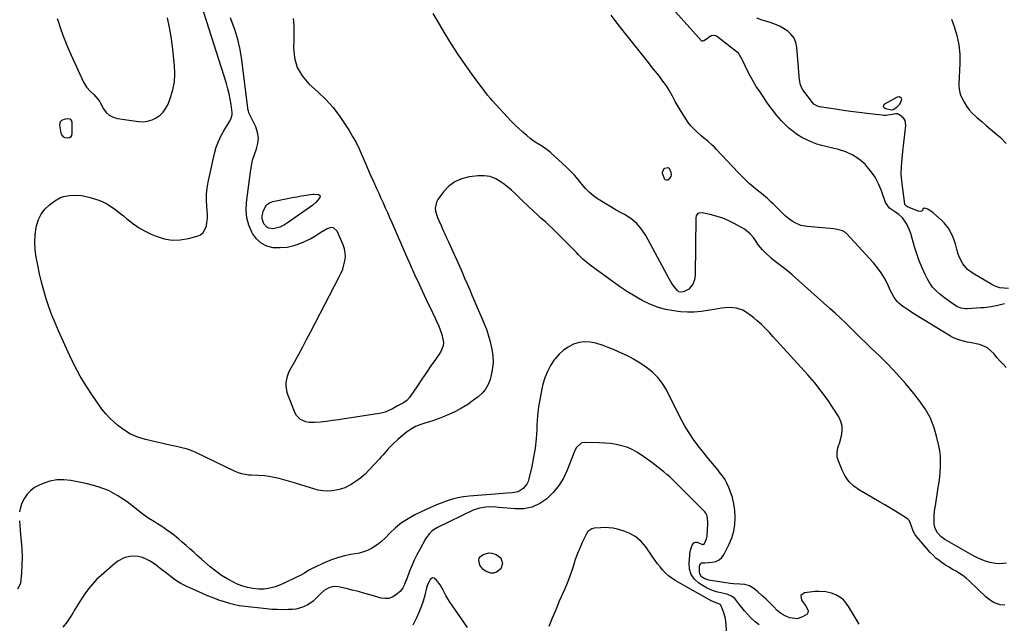
# Model space of a CAD drawing. Units: inches. Extents: x 1900207 to 1905551, y 427310 to 432607.
# Drawn here: x 1902908 to 1903572, y 428050 to 428458 of the extents above; entities that cross this region are included whole.
import ezdxf

# ---------------------------------------------------------------- set-up
doc = ezdxf.new("R2010")
doc.units = ezdxf.units.IN
doc.header["$MEASUREMENT"] = 0
doc.layers.add('7', color=7, linetype='Continuous')
doc.layers.add('8', color=7, linetype='Continuous')

msp = doc.modelspace()

# ---------------------------------------------------------------- linework, layer by layer
at = {"layer": '7', "color": 18}
for points in [[(1903572.57, 428062.63, 1794), (1903569.26, 428062.86, 1794), (1903564.86, 428064.48, 1794), (1903560.98, 428067.32, 1794), (1903559.77, 428068.39, 1794), (1903548.41, 428079.19, 1794), (1903546.36, 428080.98, 1794), (1903544.23, 428082.66, 1794), (1903541.98, 428084.16, 1794), (1903539.64, 428085.55, 1794), (1903537.25, 428086.89, 1794), (1903534.9, 428088.26, 1794), (1903532.59, 428089.7, 1794), (1903530.3, 428091.18, 1794), (1903528.11, 428092.78, 1794), (1903526.02, 428094.49, 1794), (1903524.08, 428096.36, 1794), (1903522.24, 428098.35, 1794), (1903512.13, 428110.21, 1794), (1903510.86, 428112.2, 1794), (1903509.61, 428115.99, 1794), (1903508.15, 428119.63, 1794), (1903507.25, 428120.61, 1794), (1903506.18, 428121.46, 1794), (1903501.8, 428124.19, 1794), (1903498.39, 428126.29, 1794), (1903494.96, 428128.36, 1794), (1903491.52, 428130.4, 1794), (1903488.06, 428132.41, 1794), (1903474.5, 428140.21, 1794), (1903470.76, 428142.91, 1794), (1903467.48, 428146, 1794), (1903464.89, 428149.69, 1794), (1903462.75, 428153.78, 1794), (1903460.05, 428160.56, 1794), (1903459.46, 428162.66, 1794), (1903459.32, 428165.4, 1794), (1903459.67, 428167.81, 1794), (1903460.41, 428170.16, 1794), (1903460.64, 428170.95, 1794), (1903460.87, 428171.74, 1794), (1903462.35, 428176.96, 1794), (1903462.84, 428180.29, 1794), (1903462.78, 428183.54, 1794), (1903461.91, 428186.67, 1794), (1903460.5, 428189.73, 1794), (1903456.73, 428195.68, 1794), (1903452.81, 428201.54, 1794), (1903448.7, 428207.24, 1794), (1903444.29, 428212.73, 1794), (1903439.7, 428218.06, 1794), (1903416.27, 428243.9, 1794), (1903413.67, 428246.68, 1794), (1903411.01, 428249.4, 1794), (1903408.26, 428252.03, 1794), (1903405.45, 428254.6, 1794), (1903403.17, 428256.62, 1794), (1903401.41, 428258.06, 1794), (1903397.66, 428260.62, 1794), (1903395.68, 428261.73, 1794), (1903391.48, 428263.22, 1794), (1903386.5, 428263.58, 1794), (1903383.95, 428263.42, 1794), (1903381.41, 428263.17, 1794), (1903378.89, 428262.8, 1794), (1903376.38, 428262.34, 1794), (1903372.24, 428261.5, 1794), (1903367.65, 428260.79, 1794), (1903363.06, 428260.38, 1794), (1903358.44, 428260.42, 1794), (1903353.82, 428260.76, 1794), (1903349.31, 428261.32, 1794), (1903343.71, 428262.34, 1794), (1903338.24, 428263.77, 1794), (1903332.97, 428265.82, 1794), (1903327.84, 428268.29, 1794), (1903322.87, 428271.16, 1794), (1903317.97, 428274.16, 1794), (1903313.2, 428277.34, 1794), (1903308.5, 428280.65, 1794), (1903292.71, 428292.21, 1794), (1903289.45, 428294.81, 1794), (1903287.92, 428296.22, 1794), (1903284.97, 428299.17, 1794), (1903283.5, 428300.66, 1794), (1903280.56, 428303.62, 1794), (1903267.74, 428316.41, 1794), (1903264.46, 428319.59, 1794), (1903262.79, 428321.15, 1794), (1903259.4, 428324.22, 1794), (1903257.71, 428325.76, 1794), (1903254.36, 428328.87, 1794), (1903253.87, 428329.34, 1794), (1903251.96, 428331.14, 1794), (1903250.05, 428332.94, 1794), (1903248.16, 428334.76, 1794), (1903244.94, 428337.88, 1794), (1903242.36, 428340.31, 1794), (1903239.71, 428342.68, 1794), (1903236.99, 428344.96, 1794), (1903234.22, 428347.17, 1794), (1903232.86, 428348.21, 1794), (1903229.23, 428350.37, 1794), (1903225.42, 428351.9, 1794), (1903221.36, 428352.49, 1794), (1903217.14, 428352.47, 1794), (1903211.12, 428351.7, 1794), (1903206.1, 428350.41, 1794), (1903201.49, 428348.42, 1794), (1903197.48, 428345.38, 1794), (1903193.89, 428341.64, 1794), (1903190.1, 428336.56, 1794), (1903189.08, 428334.69, 1794), (1903188.32, 428330.72, 1794), (1903188.58, 428328.61, 1794), (1903189.93, 428324.33, 1794), (1903190.75, 428322.25, 1794), (1903192.27, 428318.83, 1794), (1903193.52, 428316.1, 1794), (1903194.77, 428313.37, 1794), (1903196, 428310.64, 1794), (1903197.23, 428307.91, 1794), (1903199.22, 428303.45, 1794), (1903201, 428299.45, 1794), (1903202.79, 428295.46, 1794), (1903204.57, 428291.47, 1794), (1903206.35, 428287.47, 1794), (1903208.11, 428283.47, 1794), (1903209.86, 428279.46, 1794), (1903211.59, 428275.44, 1794), (1903213.29, 428271.42, 1794), (1903214.99, 428267.37, 1794), (1903216.55, 428263.67, 1794), (1903218.12, 428259.98, 1794), (1903219.7, 428256.29, 1794), (1903221.29, 428252.61, 1794), (1903222.77, 428248.89, 1794), (1903224.09, 428245.13, 1794), (1903225.19, 428241.29, 1794), (1903226.13, 428237.4, 1794), (1903226.51, 428235.58, 1794), (1903227.14, 428230.9, 1794), (1903227.31, 428226.25, 1794), (1903226.8, 428221.61, 1794), (1903225.84, 428216.99, 1794), (1903225.29, 428215.08, 1794), (1903223.93, 428211.65, 1794), (1903222.18, 428208.49, 1794), (1903219.86, 428205.72, 1794), (1903217.14, 428203.22, 1794), (1903214.17, 428200.98, 1794), (1903210.21, 428198.22, 1794), (1903206.12, 428195.67, 1794), (1903201.86, 428193.44, 1794), (1903197.47, 428191.41, 1794), (1903193.26, 428189.66, 1794), (1903190.87, 428188.71, 1794), (1903188.47, 428187.81, 1794), (1903186.04, 428186.99, 1794), (1903183.59, 428186.22, 1794), (1903181.22, 428185.51, 1794), (1903178.67, 428184.72, 1794), (1903174.93, 428183.33, 1794), (1903171.53, 428181.3, 1794), (1903168.79, 428179.19, 1794), (1903164.97, 428176.09, 1794), (1903163.11, 428174.48, 1794), (1903160.25, 428171.86, 1794), (1903158.98, 428170.65, 1794), (1903156.55, 428168.13, 1794), (1903155.39, 428166.82, 1794), (1903153.08, 428164.18, 1794), (1903151.91, 428162.87, 1794), (1903150.73, 428161.57, 1794), (1903143.79, 428153.96, 1794), (1903141, 428151.18, 1794), (1903138.05, 428148.59, 1794), (1903134.88, 428146.29, 1794), (1903131.56, 428144.18, 1794), (1903127.29, 428141.99, 1794), (1903124.47, 428140.92, 1794), (1903121.52, 428140.23, 1794), (1903118.5, 428139.8, 1794), (1903115.43, 428139.74, 1794), (1903112.4, 428139.92, 1794), (1903109.4, 428140.43, 1794), (1903106.42, 428141.17, 1794), (1903092.45, 428145.52, 1794), (1903089.29, 428146.45, 1794), (1903086.12, 428147.32, 1794), (1903082.92, 428148.1, 1794), (1903079.7, 428148.82, 1794), (1903076.25, 428149.54, 1794), (1903073.23, 428150, 1794), (1903068.65, 428150.12, 1794), (1903064.07, 428150.35, 1794), (1903062.4, 428150.51, 1794), (1903057.8, 428151.35, 1794), (1903055.58, 428152.09, 1794), (1903053.41, 428152.99, 1794), (1903026.92, 428165.68, 1794), (1903024.81, 428166.6, 1794), (1903020.49, 428168.12, 1794), (1903018.27, 428168.71, 1794), (1903013.78, 428169.75, 1794), (1903011.54, 428170.26, 1794), (1903009.29, 428170.78, 1794), (1902992.94, 428174.48, 1794), (1902987.76, 428176.07, 1794), (1902982.82, 428178.15, 1794), (1902978.26, 428180.94, 1794), (1902973.93, 428184.21, 1794), (1902971.78, 428186.1, 1794), (1902968.84, 428188.9, 1794), (1902966.05, 428191.84, 1794), (1902963.49, 428194.98, 1794), (1902961.08, 428198.25, 1794), (1902957.01, 428204.24, 1794), (1902952.85, 428210.7, 1794), (1902948.9, 428217.29, 1794), (1902945.3, 428224.07, 1794), (1902941.91, 428230.97, 1794), (1902934.16, 428247.82, 1794), (1902931.83, 428253.15, 1794), (1902929.65, 428258.53, 1794), (1902927.67, 428263.99, 1794), (1902925.84, 428269.51, 1794), (1902924.21, 428275.09, 1794), (1902922.7, 428280.7, 1794), (1902921.39, 428286.37, 1794), (1902920.2, 428292.06, 1794), (1902919.14, 428297.6, 1794), (1902918.48, 428302.6, 1794), (1902918.18, 428307.6, 1794), (1902918.45, 428312.59, 1794), (1902919.09, 428317.59, 1794), (1902919.31, 428318.77, 1794), (1902920.58, 428322.9, 1794), (1902922.39, 428326.69, 1794), (1902925, 428329.98, 1794), (1902928.15, 428332.94, 1794), (1902931.76, 428335.62, 1794), (1902935.56, 428337.78, 1794), (1902937.62, 428338.46, 1794), (1902941.52, 428339.22, 1794), (1902945.55, 428339.47, 1794), (1902949.58, 428339.1, 1794), (1902950.91, 428338.87, 1794), (1902955.52, 428337.85, 1794), (1902958.43, 428337.04, 1794), (1902961.28, 428336.06, 1794), (1902964.03, 428334.84, 1794), (1902966.71, 428333.45, 1794), (1902970.02, 428331.42, 1794), (1902972.77, 428329.57, 1794), (1902975.41, 428327.56, 1794), (1902977.97, 428325.46, 1794), (1902980.31, 428323.41, 1794), (1902984.11, 428320.4, 1794), (1902988.07, 428317.64, 1794), (1902992.26, 428315.26, 1794), (1902996.62, 428313.14, 1794), (1903000.01, 428311.67, 1794), (1903005.36, 428309.99, 1794), (1903010.76, 428309.05, 1794), (1903016.24, 428309.2, 1794), (1903021.77, 428310.09, 1794), (1903027.72, 428311.69, 1794), (1903029.95, 428312.73, 1794), (1903031.79, 428314.14, 1794), (1903033.94, 428318.38, 1794), (1903034.33, 428321.03, 1794), (1903034.57, 428323.69, 1794), (1903034.59, 428326.36, 1794), (1903034.46, 428329.04, 1794), (1903034.19, 428331.92, 1794), (1903034, 428336.03, 1794), (1903034.06, 428340.13, 1794), (1903034.51, 428344.2, 1794), (1903035.2, 428348.26, 1794), (1903039.44, 428367.6, 1794), (1903040.58, 428371.73, 1794), (1903041.99, 428375.73, 1794), (1903043.81, 428379.57, 1794), (1903045.9, 428383.3, 1794), (1903049.67, 428389.24, 1794), (1903050.75, 428391.34, 1794), (1903051.36, 428393.59, 1794), (1903051.38, 428394.37, 1794), (1903051.34, 428395.15, 1794), (1903050.62, 428400.7, 1794), (1903050.06, 428404.24, 1794), (1903049.37, 428407.75, 1794), (1903048.5, 428411.22, 1794), (1903047.51, 428414.66, 1794), (1903030.64, 428467.57, 1794)], [(1902933.25, 428458.67, 1792), (1902934.08, 428456.25, 1792), (1902935.53, 428451.91, 1792), (1902937.13, 428447.34, 1792), (1902938.84, 428442.81, 1792), (1902940.68, 428438.34, 1792), (1902942.63, 428433.91, 1792), (1902950.95, 428415.7, 1792), (1902953, 428412.24, 1792), (1902955.73, 428409.29, 1792), (1902958.02, 428407.27, 1792), (1902960.8, 428404.18, 1792), (1902961.95, 428402.46, 1792), (1902962.47, 428401.56, 1792), (1902964.53, 428397.71, 1792), (1902966.33, 428395.28, 1792), (1902968.45, 428393.29, 1792), (1902971.04, 428391.98, 1792), (1902973.94, 428391.11, 1792), (1902988.07, 428389.09, 1792), (1902991.23, 428388.96, 1792), (1902994.3, 428389.26, 1792), (1902997.25, 428390.17, 1792), (1903000.11, 428391.49, 1792), (1903002.65, 428393.37, 1792), (1903004.87, 428395.52, 1792), (1903006.62, 428398.08, 1792), (1903008.05, 428400.89, 1792), (1903009.74, 428405.28, 1792), (1903011.35, 428410.56, 1792), (1903012.42, 428415.91, 1792), (1903012.71, 428421.36, 1792), (1903012.47, 428426.87, 1792), (1903010.97, 428439.67, 1792), (1903010.07, 428446.16, 1792), (1903008.99, 428452.61, 1792), (1903007.65, 428459.02, 1792)], [(1903092.46, 428458.72, 1796), (1903092.81, 428453.81, 1796), (1903092.9, 428448.88, 1796), (1903092.82, 428443.95, 1796), (1903092.62, 428439.08, 1796), (1903093.29, 428432.12, 1796), (1903095.06, 428425.63, 1796), (1903098.49, 428419.84, 1796), (1903103.03, 428414.52, 1796), (1903109.33, 428408.92, 1796), (1903114.45, 428403.95, 1796), (1903119.26, 428398.72, 1796), (1903123.6, 428393.09, 1796), (1903127.63, 428387.2, 1796), (1903130.19, 428383.08, 1796), (1903132.59, 428379, 1796), (1903134.86, 428374.85, 1796), (1903136.91, 428370.59, 1796), (1903138.9, 428366.06, 1796), (1903140.7, 428361.79, 1796), (1903142.53, 428357.53, 1796), (1903144.41, 428353.29, 1796), (1903146.33, 428349.07, 1796), (1903147.22, 428347.14, 1796), (1903148.72, 428343.89, 1796), (1903150.21, 428340.65, 1796), (1903151.69, 428337.39, 1796), (1903153.16, 428334.14, 1796), (1903154.62, 428330.88, 1796), (1903156.06, 428327.61, 1796), (1903157.49, 428324.33, 1796), (1903158.91, 428321.06, 1796), (1903165.44, 428305.85, 1796), (1903168.35, 428299.18, 1796), (1903171.3, 428292.52, 1796), (1903174.33, 428285.9, 1796), (1903177.4, 428279.3, 1796), (1903180.84, 428272.01, 1796), (1903182.23, 428269.07, 1796), (1903183.62, 428266.13, 1796), (1903185.01, 428263.19, 1796), (1903186.41, 428260.25, 1796), (1903188.22, 428256.43, 1796), (1903189.17, 428254.37, 1796), (1903190.64, 428251, 1796), (1903191.71, 428248.61, 1796), (1903192.6, 428246.16, 1796), (1903192.82, 428245.32, 1796), (1903193.53, 428242.25, 1796), (1903193.76, 428239.92, 1796), (1903193.62, 428237.67, 1796), (1903191.83, 428233.46, 1796), (1903188.44, 428228.61, 1796), (1903185.36, 428224.16, 1796), (1903182.29, 428219.71, 1796), (1903179.25, 428215.23, 1796), (1903176.23, 428210.75, 1796), (1903170.91, 428202.8, 1796), (1903169.14, 428200.85, 1796), (1903166.92, 428199.35, 1796), (1903162.82, 428197.17, 1796), (1903159.38, 428195.26, 1796), (1903156.94, 428194.07, 1796), (1903154.43, 428193.07, 1796), (1903151.83, 428192.33, 1796), (1903149.17, 428191.77, 1796), (1903127.17, 428188.39, 1796), (1903123.13, 428187.8, 1796), (1903119.1, 428187.25, 1796), (1903115.06, 428186.76, 1796), (1903111.01, 428186.31, 1796), (1903106.96, 428185.89, 1796), (1903102.97, 428185.97, 1796), (1903101.04, 428186.39, 1796), (1903097.42, 428187.96, 1796), (1903094.77, 428190.61, 1796), (1903093.82, 428192.32, 1796), (1903089.07, 428204.15, 1796), (1903088.38, 428206.27, 1796), (1903087.72, 428210.64, 1796), (1903087.75, 428212.88, 1796), (1903088.58, 428217.26, 1796), (1903089.36, 428219.34, 1796), (1903090.32, 428221.37, 1796), (1903093.55, 428227.2, 1796), (1903096.25, 428232.12, 1796), (1903098.92, 428237.05, 1796), (1903101.56, 428241.99, 1796), (1903104.16, 428246.96, 1796), (1903123.6, 428284.34, 1796), (1903124.8, 428286.92, 1796), (1903125.86, 428289.56, 1796), (1903126.69, 428292.28, 1796), (1903127.38, 428295.05, 1796), (1903127.67, 428297.83, 1796), (1903127.62, 428300.57, 1796), (1903127.06, 428303.26, 1796), (1903126.17, 428305.91, 1796), (1903122.05, 428315.13, 1796), (1903119.63, 428317.35, 1796), (1903118.08, 428317.48, 1796), (1903115.31, 428316.58, 1796), (1903111.16, 428314.12, 1796), (1903107.14, 428311.45, 1796), (1903104.28, 428309.98, 1796), (1903097.35, 428306.85, 1796), (1903092.9, 428305.26, 1796), (1903088.38, 428304.15, 1796), (1903083.73, 428303.79, 1796), (1903079.01, 428303.92, 1796), (1903074.66, 428305.08, 1796), (1903070.8, 428306.95, 1796), (1903067.65, 428309.87, 1796), (1903064.98, 428313.49, 1796), (1903064.51, 428314.4, 1796), (1903062.54, 428319.2, 1796), (1903061.19, 428324.12, 1796), (1903060.76, 428329.2, 1796), (1903060.94, 428334.39, 1796), (1903063.61, 428355.05, 1796), (1903064.27, 428359.02, 1796), (1903065.14, 428362.95, 1796), (1903066.3, 428366.8, 1796), (1903067.66, 428370.59, 1796), (1903068.64, 428374.34, 1796), (1903068.99, 428378.06, 1796), (1903068.42, 428381.76, 1796), (1903067.22, 428385.43, 1796), (1903062.67, 428395.06, 1796), (1903062.23, 428396.21, 1796), (1903061.94, 428397.41, 1796), (1903061.87, 428397.82, 1796), (1903061.81, 428398.23, 1796), (1903057.85, 428430.73, 1796), (1903056.71, 428437.65, 1796), (1903055.2, 428444.48, 1796), (1903053.14, 428451.16, 1796), (1903050.71, 428457.74, 1796), (1903050.14, 428459.1, 1796)], [(1903573.55, 428090.99, 1796), (1903568.62, 428090.54, 1796), (1903566.16, 428090.77, 1796), (1903562.47, 428091.56, 1796), (1903559.45, 428092.47, 1796), (1903556.49, 428093.55, 1796), (1903553.64, 428094.85, 1796), (1903550.84, 428096.32, 1796), (1903532.12, 428107.13, 1796), (1903529.67, 428108.85, 1796), (1903527.02, 428111.58, 1796), (1903525.41, 428114.39, 1796), (1903524.74, 428117.6, 1796), (1903524.79, 428121.63, 1796), (1903524.92, 428123.65, 1796), (1903525.35, 428127.66, 1796), (1903525.63, 428129.66, 1796), (1903527.64, 428142.16, 1796), (1903528.15, 428145.67, 1796), (1903528.57, 428149.19, 1796), (1903528.89, 428152.72, 1796), (1903529.12, 428156.26, 1796), (1903529.16, 428159.79, 1796), (1903529, 428163.31, 1796), (1903528.56, 428166.8, 1796), (1903527.92, 428170.27, 1796), (1903526.49, 428176.67, 1796), (1903524.57, 428183.12, 1796), (1903522.1, 428189.32, 1796), (1903518.83, 428195.12, 1796), (1903515, 428200.67, 1796), (1903511.18, 428205.48, 1796), (1903505.67, 428212.13, 1796), (1903499.97, 428218.62, 1796), (1903494.02, 428224.87, 1796), (1903487.89, 428230.96, 1796), (1903482.35, 428236.24, 1796), (1903478.87, 428239.59, 1796), (1903475.41, 428242.95, 1796), (1903471.97, 428246.34, 1796), (1903468.56, 428249.75, 1796), (1903465.13, 428253.14, 1796), (1903461.65, 428256.49, 1796), (1903458.12, 428259.77, 1796), (1903454.54, 428263.01, 1796), (1903429.08, 428285.62, 1796), (1903427.37, 428287.09, 1796), (1903423.83, 428289.89, 1796), (1903422, 428291.23, 1796), (1903418.4, 428293.95, 1796), (1903416.68, 428295.41, 1796), (1903414.99, 428296.91, 1796), (1903410.53, 428301.04, 1796), (1903409.07, 428302.51, 1796), (1903406.43, 428305.67, 1796), (1903403.89, 428309.43, 1796), (1903402.9, 428310.78, 1796), (1903400.7, 428313.3, 1796), (1903396.85, 428316.46, 1796), (1903395.42, 428317.32, 1796), (1903389.48, 428320.56, 1796), (1903385.91, 428322.31, 1796), (1903382.25, 428323.86, 1796), (1903378.48, 428325.09, 1796), (1903374.64, 428326.12, 1796), (1903368.4, 428327.5, 1796), (1903366.18, 428327.29, 1796), (1903365.49, 428326.94, 1796), (1903364.51, 428325.85, 1796), (1903364.26, 428325.17, 1796), (1903364.14, 428324.42, 1796), (1903363.58, 428285.41, 1796), (1903363.2, 428282.35, 1796), (1903362.16, 428279.44, 1796), (1903359.27, 428276, 1796), (1903355.74, 428274.08, 1796), (1903353.82, 428273.87, 1796), (1903352.6, 428274.26, 1796), (1903351.61, 428275.07, 1796), (1903350.11, 428276.84, 1796), (1903347.89, 428279.75, 1796), (1903346.91, 428281.3, 1796), (1903345.99, 428282.88, 1796), (1903330.28, 428312.2, 1796), (1903327.44, 428316.51, 1796), (1903324.17, 428320.39, 1796), (1903320.26, 428323.61, 1796), (1903315.91, 428326.41, 1796), (1903314.27, 428327.26, 1796), (1903310.44, 428329.33, 1796), (1903306.65, 428331.47, 1796), (1903302.92, 428333.72, 1796), (1903299.23, 428336.04, 1796), (1903298.39, 428336.59, 1796), (1903295.29, 428338.84, 1796), (1903292.37, 428341.28, 1796), (1903289.71, 428344, 1796), (1903287.22, 428346.91, 1796), (1903284.8, 428349.9, 1796), (1903282.28, 428352.81, 1796), (1903279.61, 428355.58, 1796), (1903276.85, 428358.26, 1796), (1903266.26, 428368.02, 1796), (1903264.65, 428369.4, 1796), (1903261.22, 428371.87, 1796), (1903259.41, 428372.96, 1796), (1903255.79, 428375.17, 1796), (1903254.07, 428376.4, 1796), (1903252.39, 428377.69, 1796), (1903250.06, 428379.57, 1796), (1903247.3, 428381.91, 1796), (1903244.61, 428384.32, 1796), (1903242.03, 428386.84, 1796), (1903239.52, 428389.44, 1796), (1903226.78, 428403.25, 1796), (1903225.46, 428404.71, 1796), (1903223.55, 428406.96, 1796), (1903221.74, 428409.29, 1796), (1903213.17, 428420.92, 1796), (1903208.41, 428427.59, 1796), (1903203.78, 428434.35, 1796), (1903199.35, 428441.25, 1796), (1903195.06, 428448.23, 1796), (1903189.58, 428457.44, 1796), (1903186.88, 428462.11, 1796)], [(1903573.51, 428223.08, 1798), (1903571.31, 428225.26, 1798), (1903569.17, 428227.5, 1798), (1903567.16, 428229.85, 1798), (1903565.22, 428232.27, 1798), (1903563.16, 428234.45, 1798), (1903560.87, 428236.28, 1798), (1903558.24, 428237.57, 1798), (1903555.39, 428238.52, 1798), (1903548.83, 428239.92, 1798), (1903547.16, 428240.29, 1798), (1903545.49, 428240.69, 1798), (1903542.17, 428241.56, 1798), (1903538.96, 428242.7, 1798), (1903537.43, 428243.44, 1798), (1903535.94, 428244.27, 1798), (1903512.29, 428258.67, 1798), (1903508.42, 428261.1, 1798), (1903506.52, 428262.37, 1798), (1903503.65, 428264.34, 1798), (1903501.07, 428266.46, 1798), (1903499.94, 428267.68, 1798), (1903497.93, 428270.36, 1798), (1903496.22, 428273.25, 1798), (1903495.47, 428274.75, 1798), (1903493.26, 428279.52, 1798), (1903491.29, 428283.33, 1798), (1903489.09, 428286.98, 1798), (1903486.56, 428290.42, 1798), (1903483.82, 428293.72, 1798), (1903465.83, 428313.37, 1798), (1903464.96, 428314.18, 1798), (1903462.97, 428315.39, 1798), (1903459.48, 428316.33, 1798), (1903457.08, 428316.65, 1798), (1903439.08, 428318.18, 1798), (1903434.9, 428318.99, 1798), (1903430.99, 428320.63, 1798), (1903429.15, 428321.75, 1798), (1903425.71, 428324.31, 1798), (1903424.12, 428325.75, 1798), (1903416.27, 428333.49, 1798), (1903414.99, 428334.72, 1798), (1903412.36, 428337.11, 1798), (1903409.65, 428339.41, 1798), (1903408.29, 428340.54, 1798), (1903405.55, 428342.82, 1798), (1903402.83, 428345.07, 1798), (1903400.15, 428347.39, 1798), (1903397.52, 428349.77, 1798), (1903395, 428352.25, 1798), (1903392.53, 428354.79, 1798), (1903377.88, 428370.53, 1798), (1903376.53, 428371.92, 1798), (1903375.13, 428373.26, 1798), (1903372.16, 428375.76, 1798), (1903369.14, 428378.2, 1798), (1903367.66, 428379.46, 1798), (1903364.74, 428382.07, 1798), (1903362.65, 428384.11, 1798), (1903360.68, 428386.25, 1798), (1903358.9, 428388.55, 1798), (1903356.19, 428392.61, 1798), (1903354.13, 428395.94, 1798), (1903352.13, 428399.29, 1798), (1903350.21, 428402.7, 1798), (1903348.25, 428406.28, 1798), (1903346.29, 428409.76, 1798), (1903344.2, 428413.15, 1798), (1903341.92, 428416.42, 1798), (1903339.52, 428419.61, 1798), (1903335.61, 428424.53, 1798), (1903331.16, 428430.12, 1798), (1903326.71, 428435.71, 1798), (1903322.26, 428441.3, 1798), (1903317.82, 428446.89, 1798), (1903312.54, 428453.53, 1798), (1903309.71, 428457.22, 1798), (1903306.97, 428460.97, 1798)], [(1903574.96, 428276.51, 1802), (1903572.03, 428276.54, 1802), (1903569.18, 428276.92, 1802), (1903566.45, 428277.82, 1802), (1903563.8, 428279.05, 1802), (1903551.17, 428286.43, 1802), (1903547.3, 428289.35, 1802), (1903544.22, 428293.09, 1802), (1903541.91, 428297.41, 1802), (1903541.04, 428299.7, 1802), (1903540.31, 428302.05, 1802), (1903539.18, 428306.46, 1802), (1903537.72, 428310.88, 1802), (1903535.71, 428315.08, 1802), (1903534.47, 428317.05, 1802), (1903531.57, 428320.65, 1802), (1903529.92, 428322.29, 1802), (1903526.15, 428325.67, 1802), (1903524.08, 428327.41, 1802), (1903520.64, 428329.88, 1802), (1903518.51, 428330.56, 1802), (1903517.81, 428330.5, 1802), (1903517.52, 428330.36, 1802), (1903516.91, 428329.08, 1802), (1903516.65, 428328.75, 1802), (1903515.87, 428328.41, 1802), (1903513.96, 428328.68, 1802), (1903506.81, 428331.56, 1802), (1903506.19, 428331.87, 1802), (1903505.21, 428332.78, 1802), (1903505.09, 428333.08, 1802), (1903505.01, 428333.4, 1802), (1903503.03, 428348.87, 1802), (1903502.66, 428353.86, 1802), (1903502.8, 428358.86, 1802), (1903503.01, 428361.36, 1802), (1903503.23, 428363.86, 1802), (1903503.48, 428366.35, 1802), (1903503.75, 428368.85, 1802), (1903505.7, 428386.52, 1802), (1903505.2, 428389.81, 1802), (1903504.32, 428391.19, 1802), (1903501.35, 428393.73, 1802), (1903500.08, 428394.3, 1802), (1903498.68, 428394.27, 1802), (1903496.47, 428393.79, 1802), (1903492.3, 428393.26, 1802), (1903491.07, 428393.27, 1802), (1903489.83, 428393.35, 1802), (1903481.39, 428394.25, 1802), (1903475.94, 428394.88, 1802), (1903470.49, 428395.56, 1802), (1903465.06, 428396.32, 1802), (1903459.63, 428397.13, 1802), (1903447.5, 428399.05, 1802), (1903446.11, 428399.44, 1802), (1903443.73, 428400.87, 1802), (1903442.74, 428401.91, 1802), (1903436.22, 428410.57, 1802), (1903435.31, 428412.05, 1802), (1903434.47, 428414.51, 1802), (1903434.15, 428416.23, 1802), (1903434.05, 428417.1, 1802), (1903432.18, 428439.19, 1802), (1903431.48, 428442.35, 1802), (1903430.32, 428445.25, 1802), (1903428.46, 428447.77, 1802), (1903426.13, 428450.02, 1802), (1903423.32, 428451.88, 1802), (1903420.4, 428453.53, 1802), (1903417.32, 428454.87, 1802), (1903414.14, 428456.01, 1802), (1903408.89, 428457.58, 1802), (1903405.14, 428458.91, 1802)], [(1903536.64, 428458.16, 1802), (1903538.39, 428453.29, 1802), (1903540.19, 428447.15, 1802), (1903541.5, 428440.95, 1802), (1903542.08, 428434.63, 1802), (1903542.16, 428428.24, 1802), (1903541.53, 428414.35, 1802), (1903541.51, 428413.22, 1802), (1903541.62, 428410.96, 1802), (1903542.27, 428407.64, 1802), (1903543.18, 428405.58, 1802), (1903545.08, 428402.14, 1802), (1903546.71, 428399.52, 1802), (1903548.5, 428397.04, 1802), (1903550.55, 428394.76, 1802), (1903552.77, 428392.62, 1802), (1903553.95, 428391.6, 1802), (1903556.9, 428389.06, 1802), (1903559.85, 428386.52, 1802), (1903562.82, 428384, 1802), (1903565.79, 428381.49, 1802), (1903569.47, 428378.39, 1802), (1903573.38, 428374.19, 1802)], [(1903502.89, 428403.69, 1804), (1903501.52, 428400.64, 1804), (1903499.03, 428398.05, 1804), (1903497.17, 428396.97, 1804), (1903496.23, 428396.81, 1804), (1903491.95, 428397.76, 1804), (1903491.08, 428398.45, 1804), (1903490.64, 428399.2, 1804), (1903490.86, 428400.04, 1804), (1903491.51, 428400.94, 1804), (1903500.17, 428405.77, 1804), (1903501.46, 428405.93, 1804), (1903502.5, 428405.14, 1804), (1903502.89, 428403.69, 1804)], [(1902943.01, 428379.77, 1794), (1902942.21, 428378.57, 1794), (1902941.63, 428378.15, 1794), (1902940.34, 428377.82, 1794), (1902938.77, 428378.13, 1794), (1902937.77, 428378.61, 1794), (1902936.39, 428380.13, 1794), (1902936.01, 428381.17, 1794), (1902935.07, 428386.67, 1794), (1902935.53, 428389.07, 1794), (1902936.35, 428389.91, 1794), (1902938.98, 428391.03, 1794), (1902940.36, 428391.18, 1794), (1902941.71, 428390.83, 1794), (1902942.25, 428390.44, 1794), (1902942.94, 428389.4, 1794), (1902943.07, 428388.74, 1794), (1902943.27, 428381.2, 1794), (1902943.01, 428379.77, 1794)], [(1903345.24, 428358.1, 1798), (1903346.06, 428357.54, 1798), (1903347.31, 428354.93, 1798), (1903347.43, 428352.91, 1798), (1903347.11, 428351.97, 1798), (1903345.46, 428349.77, 1798), (1903345.11, 428349.55, 1798), (1903344.28, 428349.44, 1798), (1903343.49, 428349.74, 1798), (1903343.2, 428350.02, 1798), (1903341.6, 428353.92, 1798), (1903341.62, 428355.25, 1798), (1903343.05, 428357.6, 1798), (1903343.13, 428357.67, 1798), (1903345.24, 428358.1, 1798)], [(1903108.04, 428334.66, 1798), (1903105.76, 428332.74, 1798), (1903089.36, 428321.28, 1798), (1903086.55, 428319.48, 1798), (1903083.49, 428317.87, 1798), (1903078.97, 428316.79, 1798), (1903075.95, 428317.22, 1798), (1903074.67, 428317.84, 1798), (1903072.73, 428320.02, 1798), (1903071.56, 428323.54, 1798), (1903071.53, 428325.22, 1798), (1903072.16, 428328.71, 1798), (1903074.49, 428332.83, 1798), (1903076.39, 428334.14, 1798), (1903078.66, 428335.07, 1798), (1903088.53, 428337.15, 1798), (1903091.68, 428337.78, 1798), (1903094.84, 428338.37, 1798), (1903098.02, 428338.89, 1798), (1903101.2, 428339.36, 1798), (1903105.69, 428339.97, 1798), (1903106.63, 428340.05, 1798), (1903109.44, 428339.87, 1798), (1903110.2, 428339.48, 1798), (1903110.59, 428339.03, 1798), (1903110.46, 428337.75, 1798), (1903108.04, 428334.66, 1798)], [(1903474.27, 428049.89, 1792), (1903472.3, 428053.29, 1792), (1903470.26, 428056.66, 1792), (1903467.12, 428061.72, 1792), (1903464.91, 428064.85, 1792), (1903463.62, 428066.26, 1792), (1903461.19, 428068.2, 1792), (1903458.55, 428069.78, 1792), (1903455.66, 428070.83, 1792), (1903451.69, 428071.73, 1792), (1903446.98, 428072.03, 1792), (1903444.61, 428071.87, 1792), (1903437.32, 428070.94, 1792), (1903434.92, 428069.13, 1792), (1903435.27, 428066.15, 1792), (1903437.33, 428063.35, 1792), (1903438.28, 428061.97, 1792), (1903439.62, 428059.53, 1792), (1903439.77, 428059.02, 1792), (1903439.65, 428057.45, 1792), (1903439.1, 428056.62, 1792), (1903436.07, 428054.81, 1792), (1903432.39, 428053.59, 1792), (1903427.52, 428054.14, 1792), (1903425.15, 428055, 1792), (1903422.91, 428056.1, 1792), (1903420.87, 428057.54, 1792), (1903418.97, 428059.21, 1792), (1903416.35, 428061.92, 1792), (1903413.85, 428064.44, 1792), (1903411.29, 428066.91, 1792), (1903408.67, 428069.31, 1792), (1903405.99, 428071.65, 1792), (1903403.19, 428074.03, 1792), (1903400.37, 428075.78, 1792), (1903397.15, 428076.61, 1792), (1903393.73, 428076.9, 1792), (1903389.39, 428077.05, 1792), (1903387.23, 428077.3, 1792), (1903374.15, 428079.28, 1792), (1903372.79, 428079.56, 1792), (1903370.17, 428080.45, 1792), (1903367.91, 428081.87, 1792), (1903366.7, 428083.95, 1792), (1903366.49, 428085.23, 1792), (1903366.58, 428089.13, 1792), (1903367, 428090.45, 1792), (1903367.28, 428090.8, 1792), (1903367.96, 428091.2, 1792), (1903368.84, 428091.26, 1792), (1903369.77, 428091.28, 1792), (1903370.23, 428091.31, 1792), (1903375, 428091.62, 1792), (1903377.57, 428092.22, 1792), (1903379.84, 428093.26, 1792), (1903381.67, 428094.97, 1792), (1903383.21, 428097.11, 1792), (1903386.52, 428103.82, 1792), (1903388.28, 428108.14, 1792), (1903389.63, 428112.56, 1792), (1903390.36, 428117.12, 1792), (1903390.67, 428121.78, 1792), (1903390.67, 428122.25, 1792), (1903390.41, 428126.7, 1792), (1903389.81, 428131.08, 1792), (1903388.72, 428135.37, 1792), (1903387.31, 428139.6, 1792), (1903386.29, 428142.13, 1792), (1903385, 428144.96, 1792), (1903383.53, 428147.69, 1792), (1903381.8, 428150.26, 1792), (1903379.9, 428152.73, 1792), (1903379.03, 428153.76, 1792), (1903376.58, 428156.67, 1792), (1903374.15, 428159.6, 1792), (1903371.75, 428162.56, 1792), (1903369.37, 428165.54, 1792), (1903366.59, 428169.07, 1792), (1903362.99, 428173.92, 1792), (1903359.59, 428178.9, 1792), (1903356.5, 428184.07, 1792), (1903353.61, 428189.38, 1792), (1903344.18, 428207.98, 1792), (1903341.52, 428212.35, 1792), (1903338.47, 428216.37, 1792), (1903334.85, 428219.88, 1792), (1903330.84, 428223.05, 1792), (1903328.47, 428224.64, 1792), (1903325.3, 428226.67, 1792), (1903322.07, 428228.62, 1792), (1903318.77, 428230.44, 1792), (1903315.41, 428232.16, 1792), (1903311.99, 428233.75, 1792), (1903308.53, 428235.24, 1792), (1903305.01, 428236.6, 1792), (1903301.46, 428237.85, 1792), (1903296.73, 428239.42, 1792), (1903292.89, 428240.24, 1792), (1903289.07, 428240.49, 1792), (1903285.29, 428239.91, 1792), (1903281.54, 428238.78, 1792), (1903278.01, 428236.92, 1792), (1903274.74, 428234.73, 1792), (1903271.85, 428232.06, 1792), (1903269.22, 428229.06, 1792), (1903268.56, 428228.17, 1792), (1903266.07, 428224.35, 1792), (1903263.91, 428220.37, 1792), (1903262.25, 428216.15, 1792), (1903260.93, 428211.79, 1792), (1903260.21, 428208.71, 1792), (1903258.96, 428202.66, 1792), (1903257.95, 428196.58, 1792), (1903257.29, 428190.45, 1792), (1903256.87, 428184.28, 1792), (1903256.75, 428181.2, 1792), (1903256.33, 428174.94, 1792), (1903255.67, 428168.7, 1792), (1903254.67, 428162.51, 1792), (1903253.43, 428156.36, 1792), (1903251.52, 428148.07, 1792), (1903250.89, 428146.18, 1792), (1903250.06, 428144.41, 1792), (1903247.57, 428141.35, 1792), (1903244.27, 428139.27, 1792), (1903240.46, 428138.41, 1792), (1903236.67, 428138.2, 1792), (1903234.05, 428138.03, 1792), (1903231.43, 428137.85, 1792), (1903228.82, 428137.65, 1792), (1903211.15, 428136.24, 1792), (1903207.37, 428135.78, 1792), (1903203.63, 428135.13, 1792), (1903199.95, 428134.19, 1792), (1903196.31, 428133.05, 1792), (1903191.63, 428131.38, 1792), (1903189.13, 428130.42, 1792), (1903186.67, 428129.34, 1792), (1903184.23, 428128.19, 1792), (1903181.81, 428127.03, 1792), (1903174.59, 428123.58, 1792), (1903169.99, 428121.07, 1792), (1903165.6, 428118.24, 1792), (1903161.55, 428114.97, 1792), (1903157.72, 428111.38, 1792), (1903154.46, 428107.98, 1792), (1903152.34, 428105.97, 1792), (1903150.12, 428104.1, 1792), (1903147.73, 428102.44, 1792), (1903145.24, 428100.92, 1792), (1903142.61, 428099.66, 1792), (1903139.92, 428098.6, 1792), (1903137.13, 428097.83, 1792), (1903134.27, 428097.26, 1792), (1903131.45, 428096.85, 1792), (1903127.19, 428096.04, 1792), (1903123, 428094.98, 1792), (1903118.92, 428093.56, 1792), (1903114.92, 428091.89, 1792), (1903104.45, 428086.95, 1792), (1903103.52, 428086.48, 1792), (1903101.73, 428085.42, 1792), (1903100.01, 428084.24, 1792), (1903097.29, 428082.7, 1792), (1903083.97, 428076.48, 1792), (1903080.39, 428075.11, 1792), (1903076.73, 428074.1, 1792), (1903072.97, 428073.62, 1792), (1903069.14, 428073.5, 1792), (1903065.31, 428073.9, 1792), (1903061.56, 428074.59, 1792), (1903057.91, 428075.74, 1792), (1903054.34, 428077.18, 1792), (1903052.59, 428078.02, 1792), (1903048.31, 428080.29, 1792), (1903044.17, 428082.78, 1792), (1903040.26, 428085.6, 1792), (1903036.49, 428088.64, 1792), (1903030.6, 428093.79, 1792), (1903028.01, 428096.08, 1792), (1903025.43, 428098.37, 1792), (1903022.86, 428100.68, 1792), (1903020.29, 428103, 1792), (1903017.7, 428105.28, 1792), (1903015.07, 428107.51, 1792), (1903012.36, 428109.65, 1792), (1903009.61, 428111.74, 1792), (1903007.33, 428113.41, 1792), (1903005.27, 428114.88, 1792), (1903003.19, 428116.3, 1792), (1903001.06, 428117.66, 1792), (1902998.91, 428118.99, 1792), (1902995.15, 428121.24, 1792), (1902993.51, 428122.38, 1792), (1902991.39, 428124, 1792), (1902980.48, 428132.41, 1792), (1902974.27, 428136.54, 1792), (1902967.79, 428140.05, 1792), (1902960.88, 428142.64, 1792), (1902953.7, 428144.62, 1792), (1902942.49, 428146.88, 1792), (1902937.7, 428147.39, 1792), (1902932.96, 428147.32, 1792), (1902928.32, 428146.39, 1792), (1902923.73, 428144.89, 1792), (1902921.06, 428143.72, 1792), (1902918.09, 428142.08, 1792), (1902915.4, 428140.11, 1792), (1902913.14, 428137.67, 1792), (1902911.15, 428134.92, 1792), (1902909.46, 428131.52, 1792), (1902908.47, 428128.68, 1792), (1902907.96, 428125.71, 1792)], [(1902907.87, 428119.54, 1792), (1902908.02, 428116.43, 1792), (1902908.26, 428113.33, 1792), (1902908.55, 428110.22, 1792), (1902909.01, 428105.82, 1792), (1902909.41, 428100.51, 1792), (1902909.61, 428095.2, 1792), (1902909.5, 428089.89, 1792), (1902909.18, 428084.58, 1792), (1902908.54, 428077.43, 1792), (1902906.52, 428073.42, 1792)], [(1903385.54, 428038.71, 1788), (1903384.26, 428051.65, 1788), (1903383.98, 428053.63, 1788), (1903383.03, 428057.49, 1788), (1903382.37, 428059.38, 1788), (1903380.99, 428062.71, 1788), (1903380.77, 428063, 1788), (1903380.48, 428063.24, 1788), (1903377.83, 428064.19, 1788), (1903374.76, 428065.44, 1788), (1903350.23, 428079.45, 1788), (1903347.91, 428080.93, 1788), (1903345.72, 428082.56, 1788), (1903343.7, 428084.4, 1788), (1903341.8, 428086.38, 1788), (1903340.03, 428088.5, 1788), (1903338.3, 428090.66, 1788), (1903336.65, 428092.88, 1788), (1903335.04, 428095.13, 1788), (1903330.28, 428102.03, 1788), (1903327.15, 428105.67, 1788), (1903323.64, 428108.78, 1788), (1903319.56, 428111.09, 1788), (1903315.1, 428112.86, 1788), (1903311.22, 428113.94, 1788), (1903308.36, 428114.57, 1788), (1903305.49, 428114.99, 1788), (1903302.59, 428115.1, 1788), (1903299.66, 428115.01, 1788), (1903295.5, 428114.65, 1788), (1903293.87, 428114.28, 1788), (1903291.19, 428112.32, 1788), (1903290.28, 428110.9, 1788), (1903287.46, 428105.02, 1788), (1903285.76, 428101.27, 1788), (1903284.18, 428097.48, 1788), (1903282.79, 428093.62, 1788), (1903281.46, 428089.54, 1788), (1903280.18, 428085.54, 1788), (1903278.8, 428081.57, 1788), (1903277.29, 428077.66, 1788), (1903275.68, 428073.77, 1788), (1903271.99, 428065.31, 1788), (1903269.57, 428059.65, 1788), (1903267.19, 428053.98, 1788), (1903264.88, 428048.28, 1788)], [(1903210, 428047.61, 1788), (1903199.84, 428062.33, 1788), (1903198.33, 428064.6, 1788), (1903196.88, 428066.91, 1788), (1903195.52, 428069.26, 1788), (1903193.59, 428072.86, 1788), (1903191.51, 428076.37, 1788), (1903189.06, 428079.62, 1788), (1903187.47, 428080.93, 1788), (1903186.55, 428081.14, 1788), (1903185.67, 428080.78, 1788), (1903184.82, 428080.05, 1788), (1903184.09, 428078.67, 1788), (1903182.92, 428075.8, 1788), (1903182.48, 428074.31, 1788), (1903181.27, 428069.37, 1788), (1903180.15, 428065.43, 1788), (1903178.86, 428061.56, 1788), (1903177.31, 428057.78, 1788), (1903175.58, 428054.06, 1788), (1903173.1, 428049.16, 1788)]]:
    msp.add_polyline3d(points, dxfattribs=at)
at = {"layer": '8', "color": 18}
for points in [[(1903572.35, 428266.05, 1800), (1903567.78, 428265.05, 1800), (1903563.19, 428264.13, 1800), (1903558.57, 428263.48, 1800), (1903556.24, 428263.27, 1800), (1903547.06, 428262.61, 1800), (1903545.71, 428262.62, 1800), (1903543.1, 428263.08, 1800), (1903540.61, 428264.14, 1800), (1903536.79, 428266.43, 1800), (1903534.27, 428268.24, 1800), (1903531.79, 428270.1, 1800), (1903528.7, 428272.5, 1800), (1903526.12, 428274.8, 1800), (1903523.79, 428277.31, 1800), (1903521.83, 428280.11, 1800), (1903520.11, 428283.11, 1800), (1903518.79, 428285.84, 1800), (1903516.73, 428290.4, 1800), (1903514.82, 428295.03, 1800), (1903513.15, 428299.74, 1800), (1903511.64, 428304.52, 1800), (1903509.02, 428313.57, 1800), (1903508.27, 428315.75, 1800), (1903506.32, 428319.9, 1800), (1903505.12, 428321.86, 1800), (1903503.39, 428324.19, 1800), (1903500.94, 428326.46, 1800), (1903498.66, 428327.9, 1800), (1903494.71, 428330.68, 1800), (1903492.08, 428334.54, 1800), (1903489.42, 428342.23, 1800), (1903487.4, 428347.03, 1800), (1903484.99, 428351.6, 1800), (1903482, 428355.81, 1800), (1903478.62, 428359.78, 1800), (1903478.42, 428359.99, 1800), (1903474.4, 428363.46, 1800), (1903470.08, 428366.4, 1800), (1903465.33, 428368.56, 1800), (1903460.28, 428370.19, 1800), (1903452.64, 428371.94, 1800), (1903449.11, 428372.86, 1800), (1903445.63, 428373.93, 1800), (1903442.22, 428375.21, 1800), (1903438.86, 428376.64, 1800), (1903435.64, 428378.32, 1800), (1903432.55, 428380.2, 1800), (1903429.66, 428382.37, 1800), (1903426.89, 428384.73, 1800), (1903425.25, 428386.28, 1800), (1903421.88, 428389.66, 1800), (1903418.68, 428393.18, 1800), (1903415.71, 428396.91, 1800), (1903412.91, 428400.77, 1800), (1903407.14, 428409.3, 1800), (1903404.88, 428412.81, 1800), (1903402.71, 428416.38, 1800), (1903400.7, 428420.04, 1800), (1903398.8, 428423.75, 1800), (1903395.94, 428429.63, 1800), (1903394.76, 428432.11, 1800), (1903392.83, 428435.13, 1800), (1903392.16, 428435.74, 1800), (1903378.99, 428446.13, 1800), (1903377.46, 428446.87, 1800), (1903375.94, 428447.18, 1800), (1903374.43, 428446.86, 1800), (1903370.49, 428444.18, 1800), (1903369.51, 428443.54, 1800), (1903368.82, 428443.3, 1800), (1903368.5, 428443.3, 1800), (1903368.2, 428443.43, 1800), (1903367.92, 428443.64, 1800), (1903348.37, 428465.41, 1800)], [(1903406.86, 428049.47, 1790), (1903404.13, 428051.46, 1790), (1903400.94, 428054.36, 1790), (1903398.89, 428056.55, 1790), (1903396.89, 428058.79, 1790), (1903394.99, 428061.12, 1790), (1903393.15, 428063.5, 1790), (1903390.33, 428067.13, 1790), (1903388.21, 428068.75, 1790), (1903385.69, 428069.82, 1790), (1903383.04, 428070.62, 1790), (1903379.01, 428071.54, 1790), (1903376.37, 428072.27, 1790), (1903373.8, 428073.18, 1790), (1903371.35, 428074.36, 1790), (1903368.96, 428075.72, 1790), (1903366.15, 428077.53, 1790), (1903363.17, 428080.29, 1790), (1903360.95, 428083.42, 1790), (1903359.88, 428087.1, 1790), (1903359.58, 428091.16, 1790), (1903360.35, 428098.9, 1790), (1903360.63, 428100.56, 1790), (1903361.56, 428103.15, 1790), (1903362.82, 428104.75, 1790), (1903363.7, 428105.25, 1790), (1903364.71, 428105.3, 1790), (1903368.71, 428103.73, 1790), (1903369.22, 428103.77, 1790), (1903369.65, 428103.92, 1790), (1903370, 428104.22, 1790), (1903371.35, 428107.46, 1790), (1903371.67, 428109.5, 1790), (1903372.22, 428117.85, 1790), (1903372.25, 428118.91, 1790), (1903371.73, 428123.06, 1790), (1903370.8, 428124.86, 1790), (1903370.14, 428125.66, 1790), (1903350.22, 428145.62, 1790), (1903348.36, 428147.43, 1790), (1903346.46, 428149.21, 1790), (1903344.52, 428150.93, 1790), (1903342.55, 428152.62, 1790), (1903340.54, 428154.26, 1790), (1903338.5, 428155.88, 1790), (1903336.44, 428157.46, 1790), (1903334.36, 428159.01, 1790), (1903327.47, 428164.04, 1790), (1903324.3, 428166.07, 1790), (1903321.02, 428167.85, 1790), (1903317.55, 428169.23, 1790), (1903313.96, 428170.35, 1790), (1903310.25, 428171.13, 1790), (1903306.53, 428171.75, 1790), (1903302.77, 428172.11, 1790), (1903298.99, 428172.3, 1790), (1903288.86, 428172.45, 1790), (1903286.74, 428172.04, 1790), (1903283.53, 428169.05, 1790), (1903282.49, 428167.03, 1790), (1903277.32, 428153.9, 1790), (1903274.71, 428148.47, 1790), (1903271.64, 428143.38, 1790), (1903267.87, 428138.78, 1790), (1903263.63, 428134.51, 1790), (1903258.79, 428131.25, 1790), (1903253.66, 428128.88, 1790), (1903248.1, 428127.82, 1790), (1903242.27, 428127.64, 1790), (1903231.22, 428128.68, 1790), (1903229.07, 428128.84, 1790), (1903224.77, 428128.96, 1790), (1903222.43, 428128.91, 1790), (1903218.04, 428128.28, 1790), (1903213.87, 428126.77, 1790), (1903189.9, 428115.16, 1790), (1903188.64, 428114.47, 1790), (1903186.31, 428112.85, 1790), (1903184.25, 428110.87, 1790), (1903182.52, 428108.61, 1790), (1903181.77, 428107.39, 1790), (1903177.84, 428100.28, 1790), (1903175.96, 428096.69, 1790), (1903174.17, 428093.05, 1790), (1903172.54, 428089.34, 1790), (1903171, 428085.59, 1790), (1903169.06, 428080.55, 1790), (1903168.57, 428079.28, 1790), (1903167.55, 428076.76, 1790), (1903166.42, 428074.32, 1790), (1903164.83, 428072.21, 1790), (1903161.59, 428069.45, 1790), (1903159.31, 428068.11, 1790), (1903156.93, 428067.26, 1790), (1903154.41, 428067.13, 1790), (1903151.79, 428067.49, 1790), (1903144.99, 428069.49, 1790), (1903140.8, 428070.69, 1790), (1903136.6, 428071.83, 1790), (1903132.37, 428072.9, 1790), (1903128.14, 428073.93, 1790), (1903123.07, 428075.1, 1790), (1903119.71, 428075.3, 1790), (1903116.47, 428074.39, 1790), (1903113.47, 428072.62, 1790), (1903110.83, 428070.36, 1790), (1903107.5, 428066.95, 1790), (1903105.89, 428065.47, 1790), (1903102.35, 428062.97, 1790), (1903098.39, 428061.15, 1790), (1903094.19, 428060.12, 1790), (1903092.03, 428059.89, 1790), (1903089.09, 428059.74, 1790), (1903085.43, 428059.65, 1790), (1903081.77, 428059.68, 1790), (1903078.11, 428059.88, 1790), (1903074.46, 428060.21, 1790), (1903057.97, 428062.1, 1790), (1903056.07, 428062.37, 1790), (1903052.32, 428063.14, 1790), (1903050.47, 428063.64, 1790), (1903046.23, 428064.91, 1790), (1903042.31, 428066.18, 1790), (1903038.42, 428067.55, 1790), (1903034.59, 428069.07, 1790), (1903030.79, 428070.7, 1790), (1903021.28, 428075.03, 1790), (1903018.94, 428076.18, 1790), (1903016.65, 428077.42, 1790), (1903014.44, 428078.79, 1790), (1903012.28, 428080.26, 1790), (1903010.17, 428081.81, 1790), (1903008.08, 428083.38, 1790), (1903006.02, 428084.98, 1790), (1903003.96, 428086.6, 1790), (1903000.09, 428089.69, 1790), (1902997.91, 428091.26, 1790), (1902995.63, 428092.66, 1790), (1902993.23, 428093.83, 1790), (1902990.74, 428094.84, 1790), (1902987.96, 428095.57, 1790), (1902983.19, 428095.77, 1790), (1902978.46, 428094.62, 1790), (1902974.17, 428092.38, 1790), (1902972.22, 428090.9, 1790), (1902962.94, 428082.82, 1790), (1902959.91, 428079.97, 1790), (1902957.04, 428076.97, 1790), (1902954.42, 428073.75, 1790), (1902951.96, 428070.39, 1790), (1902949.66, 428066.9, 1790), (1902947.41, 428063.39, 1790), (1902945.23, 428059.82, 1790), (1902943.09, 428056.23, 1790), (1902942.5, 428055.22, 1790), (1902939.99, 428051.46, 1790), (1902937.2, 428047.96, 1790)], [(1903224.5, 428097.94, 1790), (1903226.47, 428097.8, 1790), (1903229.5, 428096.94, 1790), (1903232.54, 428094.58, 1790), (1903233.7, 428090.91, 1790), (1903232.62, 428087.2, 1790), (1903229.71, 428084.87, 1790), (1903227.67, 428084.38, 1790), (1903225.79, 428084.3, 1790), (1903222.18, 428085.59, 1790), (1903220.37, 428087.02, 1790), (1903218.38, 428089.78, 1790), (1903217.67, 428093, 1790), (1903217.98, 428094.42, 1790), (1903218.83, 428095.6, 1790), (1903220.62, 428096.9, 1790), (1903224.5, 428097.94, 1790)]]:
    msp.add_polyline3d(points, dxfattribs=at)

doc.saveas('drawing.dxf')
